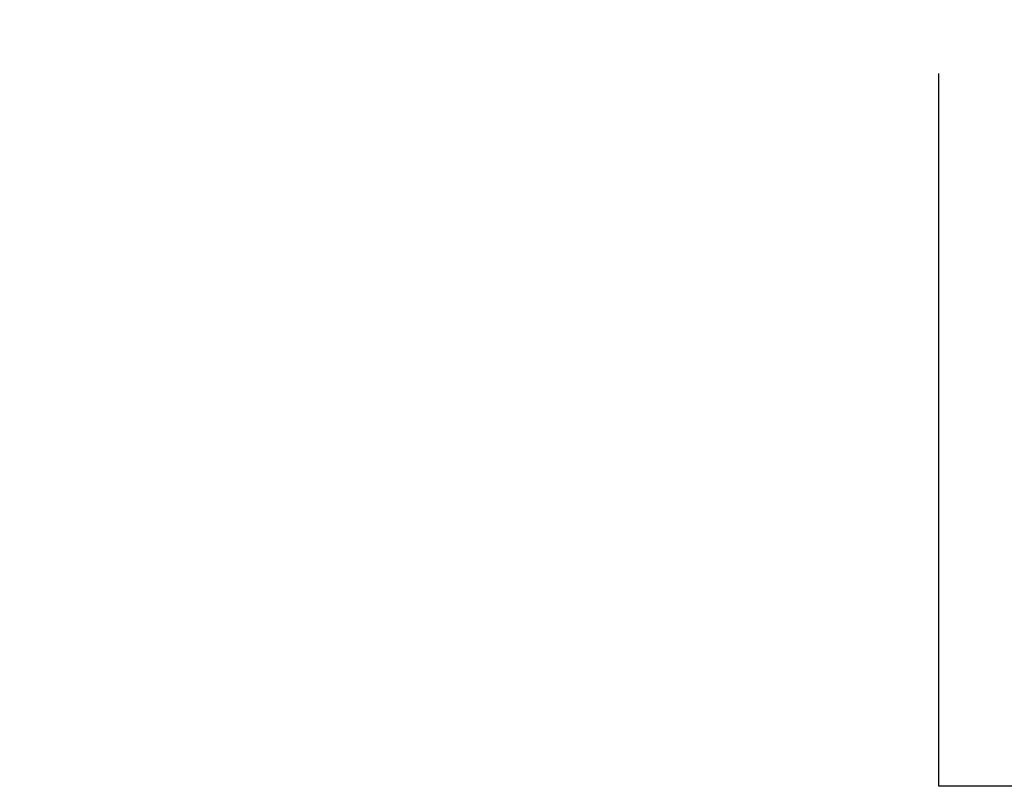
# Model space of a CAD drawing. Extents: x -377 to 260, y -238 to 127.
# Drawn here: x -3 to 7, y -18 to -9 of the extents above; entities that cross this region are included whole.
import ezdxf

# ---------------------------------------------------------------- set-up
doc = ezdxf.new("R2010")
doc.units = 0
doc.linetypes.add('PHANTOM', pattern=[15, 7.5, -1.5, 1.5, -1.5, 1.5, -1.5])
doc.layers.get('0').update_dxf_attribs({"linetype": 'CONTINUOUS'})
doc.layers.get('DEFPOINTS').update_dxf_attribs({"linetype": 'CONTINUOUS'})
doc.styles.get("Standard").update_dxf_attribs({"font": 'txt', "bigfont": 'BIGFONT'})
doc.dimstyles.new('DIMSTYLE', dxfattribs={"dimtxt": 3.2, "dimasz": 1, "dimexe": 2.54, "dimexo": 1, "dimgap": 1.6, "dimtad": 0, "dimzin": 0, "dimblk": 'OPEN30', "dimblk1": 'OPEN30', "dimblk2": 'OPEN30', "dimsah": 1, "dimcen": 0.09, "dimazin": 3, "dimtfac": 1, "dimtofl": 0, "dimtmove": 0, "dimatfit": 3})

# ---------------------------------------------------------------- blocks, each defined once
blk = doc.blocks.new('_OPEN30')
at = {"color": 0, "linetype": 'BYBLOCK'}
for q in [(-3, 1), (-3, -1), (-3, 0)]:
    blk.add_line((0, 0), q, dxfattribs=at)
blk = doc.blocks.new('*D5')
at = {"color": 7, "linetype": 'CONTINUOUS'}
for p, q in [((28.252, 12.428), (28.252, 15.778)), ((1.755, 9.428), (29.522, 9.428)), ((28.252, 9.428), (28.252, -1.447)), ((-4.088, -1.447), (29.522, -1.447)), ((28.252, -1.447), (28.252, -17.824)), ((28.252, -4.447), (28.252, -7.797))]:
    blk.add_line(p, q, dxfattribs=at)
at = {"layer": 'DEFPOINTS', "color": 7, "linetype": 'CONTINUOUS'}
for p in [(0.755, 9.428), (-5.088, -1.447), (28.252, -1.447)]:
    blk.add_point(p, dxfattribs=at)
at = {"color": 7, "linetype": 'CONTINUOUS'}
for p, rotation in [((28.252, 9.428), 270.0000000000002), ((28.252, -1.447), 90.00000000000051)]:
    blk.add_blockref('_OPEN30', p, dxfattribs=dict(at, rotation=rotation))
at = {"color": 7, "linetype": 'CONTINUOUS', "width": 1.238125}
blk.add_text('43.5', height=3.2, rotation=90, dxfattribs=at).set_placement((27.452, -17.824))

msp = doc.modelspace()

# ---------------------------------------------------------------- linework, layer by layer
at = {"color": 7, "linetype": 'PHANTOM'}
for p, q in [((6.265, -17.535), (6.265, 29.98)), ((7.742, -17.535), (6.265, -17.535))]:
    msp.add_line(p, q, dxfattribs=at)

# ---------------------------------------------------------------- dimensions: what is measured, and where the dimension line sits
at = {"color": 7, "linetype": 'CONTINUOUS'}
dim = msp.add_linear_dim(base=(28.252084198, -1.447444277), p1=(0.755396241, 9.427555723), p2=(-5.08767149, -1.447444277), angle=90, dimstyle='DIMSTYLE', override={"dimgap": 0, "dimtad": 1, "dimtofl": 1}, dxfattribs=at)
dim.commit()
dim.dimension.update_dxf_attribs({"geometry": '*D5', "text_midpoint": (28.252084198, -11.880882482)})

doc.saveas('drawing.dxf')
